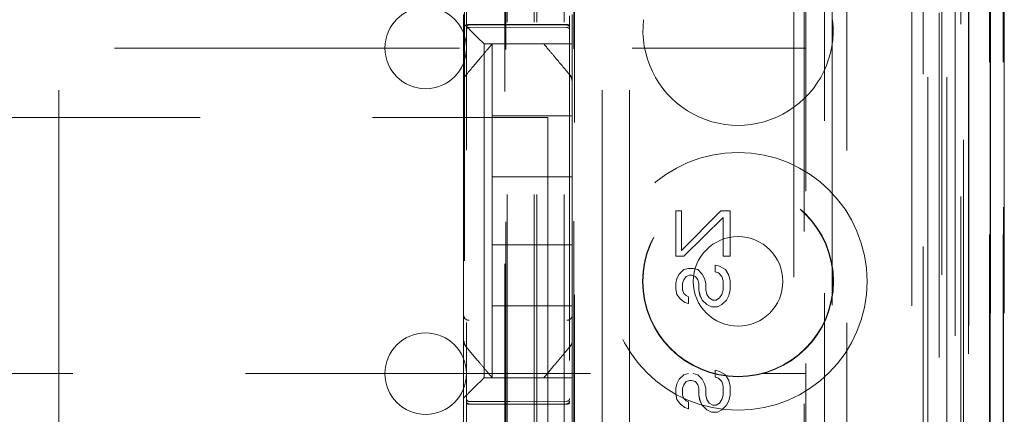
# Model space of a CAD drawing. Units: millimetres. Extents: x 11 to 205, y 5 to 292.
# Drawn here: x 81 to 85, y 143 to 144 of the extents above; entities that cross this region are included whole.
import ezdxf

# ---------------------------------------------------------------- set-up
doc = ezdxf.new("R2010")
doc.units = ezdxf.units.MM
doc.linetypes.add('HIDDEN', pattern=[1.905, 1.27, -0.635])

msp = doc.modelspace()

# ---------------------------------------------------------------- linework, layer by layer
at = {"color": 7, "linetype": 'HIDDEN', "lineweight": 18}
for p, q in [((83.2975, 123.4922), (83.2975, 228.4922)), ((83.3975, 123.4922), (83.3975, 228.4922)), ((84.6775, 228.4922), (84.6775, 123.4922)), ((81.5375, 218.4922), (81.5375, 133.4922)), ((83.5375, 218.4922), (83.5375, 133.4922)), ((83.6375, 218.4922), (83.6375, 133.4922)), ((84.7775, 205.4422), (84.7775, 123.4922)), ((83.2875, 123.4922), (83.2875, 204.2422)), ((83.1875, 123.4922), (83.1875, 204.0922)), ((85.0146, 153.2903), (85.0146, 123.4847)), ((84.963, 153.1903), (84.963, 123.4847)), ((84.9655, 153.2051), (84.9655, 123.4847)), ((85.013, 153.1903), (85.013, 123.4847)), ((84.7191, 153.1463), (84.7191, 128.1922)), ((84.4375, 152.8647), (84.4375, 128.1922)), ((84.2875, 152.7147), (84.2875, 128.4412)), ((83.0375, 150.9611), (83.0375, 127.9606)), ((83.4175, 127.9604), (83.4175, 150.9614)), ((84.7875, 150.5018), (84.7875, 123.4922)), ((84.8575, 123.4847), (84.8575, 150.5018)), ((84.7358, 123.925), (84.7358, 150.4631)), ((84.8058, 123.925), (84.8058, 150.4631)), ((84.8858, 127.9847), (84.8858, 150.4647)), ((84.886, 128.0097), (84.886, 150.4397)), ((84.9658, 127.9847), (84.9658, 150.4647)), ((83.1825, 129.1072), (83.1825, 150.3972)), ((84.8363, 128.0517), (84.8363, 150.3979)), ((84.3834, 150.3898), (84.3834, 142.6822)), ((84.8364, 128.0678), (84.8364, 150.3817)), ((84.8875, 150.3817), (84.8875, 128.0678)), ((84.8867, 128.1097), (84.8867, 150.3397)), ((84.8869, 150.3147), (84.8869, 128.1347)), ((84.9669, 128.1347), (84.9669, 150.3147)), ((85.0175, 128.1347), (85.0175, 150.3147)), ((84.8675, 129.4094), (84.8675, 150.0951)), ((84.2434, 130.1722), (84.2434, 149.3322)), ((83.4356, 130.7422), (83.4356, 148.7622)), ((84.2805, 148.7557), (84.2805, 130.7488)), ((84.3552, 130.7485), (84.3552, 148.756)), ((83.0311, 132.1379), (83.0311, 147.3665)), ((83.1788, 147.3666), (83.1788, 132.1379)), ((83.4334, 142.4444), (83.4334, 144.8527)), ((83.0275, 144.4422), (83.0275, 144.4754)), ((83.4275, 144.4754), (83.4275, 144.4188)), ((83.0275, 144.2313), (83.0275, 144.4422)), ((83.0474, 144.4372), (83.1975, 144.438)), ((83.0474, 144.4283), (83.1975, 144.4291)), ((83.0509, 144.4188), (83.079, 144.3907)), ((83.1975, 144.438), (83.4075, 144.4369)), ((83.1975, 144.4291), (83.4075, 144.4279)), ((83.4275, 144.4188), (83.4275, 144.3907)), ((83.1025, 144.3672), (83.079, 144.3907)), ((83.4275, 144.3907), (83.4275, 144.3672)), ((60.7875, 144.3522), (84.2875, 144.3522)), ((83.1025, 144.3672), (83.4275, 144.3672)), ((83.1025, 143.1372), (83.1025, 144.3672)), ((83.1325, 144.3672), (83.1325, 144.1022)), ((83.1751, 144.3672), (83.2798, 144.3672)), ((83.4275, 144.2313), (83.4275, 144.3672)), ((83.0275, 144.1366), (83.0275, 144.2313)), ((83.4275, 144.2313), (83.4275, 144.1366)), ((83.0275, 143.3679), (83.0275, 144.1366)), ((83.4275, 144.1366), (83.4275, 143.3679)), ((83.4275, 144.1366), (83.4275, 144.1366)), ((61.7375, 144.0957), (83.3375, 144.0957)), ((83.1325, 143.8772), (83.1325, 144.1022)), ((83.4275, 144.1022), (83.1325, 144.1022)), ((83.3375, 144.0957), (83.3375, 142.8957)), ((83.1325, 143.8772), (83.1325, 143.6272)), ((83.4275, 143.8772), (83.1325, 143.8772)), ((83.8081, 143.5856), (83.8081, 143.7522)), ((83.8081, 143.7522), (83.8081, 143.7522)), ((83.8081, 143.5856), (83.8081, 143.7522)), ((83.8081, 143.7522), (83.8294, 143.7522)), ((83.8293, 143.6064), (83.974, 143.7522)), ((83.8293, 143.7522), (83.8293, 143.6064)), ((83.8294, 143.7522), (83.8294, 143.6064)), ((83.8294, 143.6064), (83.9741, 143.7522)), ((83.9826, 143.7272), (83.8379, 143.5856)), ((83.9825, 143.7272), (83.8379, 143.5856)), ((83.9741, 143.7522), (83.974, 143.7522)), ((83.9741, 143.7522), (84.0081, 143.7522)), ((83.9825, 143.5856), (83.9825, 143.7272)), ((83.9826, 143.7272), (83.9825, 143.7272)), ((83.9826, 143.5856), (83.9826, 143.7272)), ((84.0081, 143.7522), (84.0081, 143.5856)), ((84.0081, 143.7522), (84.0081, 143.5856)), ((83.1325, 143.4022), (83.1325, 143.6272)), ((83.4275, 143.6272), (83.1325, 143.6272)), ((83.8379, 143.5856), (83.8081, 143.5856)), ((83.8081, 143.5856), (83.8081, 143.5856)), ((83.8294, 143.6064), (83.8293, 143.6064)), ((83.9826, 143.5856), (83.9825, 143.5856)), ((84.0081, 143.5856), (83.9826, 143.5856)), ((83.9527, 143.5272), (83.9527, 143.5522)), ((83.9528, 143.5522), (83.9527, 143.5522)), ((83.9527, 143.5522), (83.9698, 143.5481)), ((83.9528, 143.5272), (83.9528, 143.5522)), ((83.9528, 143.5522), (83.9698, 143.5481)), ((83.9698, 143.5481), (83.9698, 143.5481)), ((83.9698, 143.5481), (83.9911, 143.5356)), ((83.9698, 143.5481), (83.991, 143.5356)), ((83.8123, 143.5022), (83.8208, 143.5189)), ((83.8124, 143.5022), (83.8209, 143.5189)), ((83.8208, 143.5189), (83.8379, 143.5356)), ((83.8209, 143.5189), (83.8208, 143.5189)), ((83.8209, 143.5189), (83.8379, 143.5356)), ((83.8379, 143.5356), (83.8549, 143.5397)), ((83.8379, 143.5356), (83.8549, 143.5397)), ((83.8379, 143.5356), (83.8379, 143.5356)), ((83.8464, 143.5106), (83.8379, 143.4981)), ((83.8464, 143.5106), (83.8379, 143.4981)), ((83.8592, 143.5147), (83.8464, 143.5106)), ((83.8591, 143.5147), (83.8464, 143.5106)), ((83.8464, 143.5106), (83.8464, 143.5106)), ((83.8549, 143.5397), (83.8549, 143.5397)), ((83.8549, 143.5397), (83.8719, 143.5397)), ((83.8592, 143.5147), (83.8591, 143.5147)), ((83.8677, 143.5147), (83.8592, 143.5147)), ((83.8804, 143.5106), (83.8676, 143.5147)), ((83.8804, 143.5106), (83.8677, 143.5147)), ((83.8719, 143.5397), (83.889, 143.5356)), ((83.8719, 143.5397), (83.8889, 143.5356)), ((83.8804, 143.5106), (83.8804, 143.5106)), ((83.8889, 143.4981), (83.8804, 143.5106)), ((83.889, 143.4981), (83.8804, 143.5106)), ((83.889, 143.5356), (83.8889, 143.5356)), ((83.8889, 143.5356), (83.9059, 143.5189)), ((83.889, 143.5356), (83.906, 143.5189)), ((83.906, 143.5189), (83.9059, 143.5189)), ((83.9059, 143.5189), (83.9144, 143.5022)), ((83.906, 143.5189), (83.9145, 143.5022)), ((83.9528, 143.5272), (83.9527, 143.5272)), ((83.9655, 143.5231), (83.9527, 143.5272)), ((83.9656, 143.5231), (83.9528, 143.5272)), ((83.9656, 143.5231), (83.9655, 143.5231)), ((83.9783, 143.5106), (83.9655, 143.5231)), ((83.9783, 143.5106), (83.9656, 143.5231)), ((83.9783, 143.5106), (83.9783, 143.5106)), ((83.9825, 143.4939), (83.9783, 143.5106)), ((83.9826, 143.4939), (83.9783, 143.5106)), ((83.9911, 143.5356), (83.991, 143.5356)), ((83.991, 143.5356), (84.0038, 143.5147)), ((83.9911, 143.5356), (84.0039, 143.5147)), ((84.0039, 143.5147), (84.0038, 143.5147)), ((84.0038, 143.5147), (84.0081, 143.4939)), ((84.0039, 143.5147), (84.0081, 143.4939)), ((83.8081, 143.4856), (83.8123, 143.5022)), ((83.8081, 143.4856), (83.8124, 143.5022)), ((83.8081, 143.4856), (83.8081, 143.4856)), ((83.8081, 143.4647), (83.8081, 143.4856)), ((83.8081, 143.4647), (83.8081, 143.4856)), ((83.8124, 143.5022), (83.8123, 143.5022)), ((83.8379, 143.4981), (83.8336, 143.4856)), ((83.8379, 143.4981), (83.8336, 143.4856)), ((83.8336, 143.4856), (83.8336, 143.4606)), ((83.8336, 143.4856), (83.8336, 143.4856)), ((83.8336, 143.4856), (83.8336, 143.4606)), ((83.8379, 143.4981), (83.8379, 143.4981)), ((83.889, 143.4981), (83.8889, 143.4981)), ((83.8932, 143.4856), (83.8889, 143.4981)), ((83.8932, 143.4856), (83.889, 143.4981)), ((83.8932, 143.4856), (83.8932, 143.4856)), ((83.8932, 143.4606), (83.8932, 143.4856)), ((83.8932, 143.4606), (83.8932, 143.4856)), ((83.9145, 143.5022), (83.9144, 143.5022)), ((83.9144, 143.5022), (83.9187, 143.4856)), ((83.9145, 143.5022), (83.9187, 143.4856)), ((83.9187, 143.4856), (83.9187, 143.4856)), ((83.9187, 143.4856), (83.9187, 143.4606)), ((83.9187, 143.4856), (83.9187, 143.4606)), ((83.9826, 143.4939), (83.9825, 143.4939)), ((83.9825, 143.4606), (83.9825, 143.4939)), ((83.9826, 143.4606), (83.9826, 143.4939)), ((84.0081, 143.4939), (84.0081, 143.4939)), ((84.0081, 143.4939), (84.0081, 143.4606)), ((84.0081, 143.4939), (84.0081, 143.4606)), ((83.8081, 143.4647), (83.8081, 143.4647)), ((83.8123, 143.4439), (83.8081, 143.4647)), ((83.8124, 143.4439), (83.8081, 143.4647)), ((83.8124, 143.4439), (83.8123, 143.4439)), ((83.8251, 143.4272), (83.8123, 143.4439)), ((83.8251, 143.4272), (83.8124, 143.4439)), ((83.8336, 143.4606), (83.8336, 143.4606)), ((83.8336, 143.4606), (83.8379, 143.4481)), ((83.8336, 143.4606), (83.8379, 143.4481)), ((83.8379, 143.4481), (83.8379, 143.4481)), ((83.8379, 143.4481), (83.8464, 143.4397)), ((83.8379, 143.4481), (83.8464, 143.4397)), ((83.8464, 143.4397), (83.8464, 143.4397)), ((83.8464, 143.4397), (83.8549, 143.4356)), ((83.8464, 143.4397), (83.8549, 143.4356)), ((83.8932, 143.4606), (83.8932, 143.4606)), ((83.8974, 143.4397), (83.8932, 143.4606)), ((83.8975, 143.4397), (83.8932, 143.4606)), ((83.8975, 143.4397), (83.8974, 143.4397)), ((83.9059, 143.4231), (83.8974, 143.4397)), ((83.906, 143.4231), (83.8975, 143.4397)), ((83.9187, 143.4606), (83.923, 143.4439)), ((83.9187, 143.4606), (83.9187, 143.4606)), ((83.9187, 143.4606), (83.923, 143.4439)), ((83.923, 143.4439), (83.923, 143.4439)), ((83.923, 143.4439), (83.9315, 143.4314)), ((83.923, 143.4439), (83.9315, 143.4314)), ((83.9698, 143.4314), (83.9783, 143.4439)), ((83.9698, 143.4314), (83.9783, 143.4439)), ((83.9783, 143.4439), (83.9825, 143.4606)), ((83.9783, 143.4439), (83.9826, 143.4606)), ((83.9783, 143.4439), (83.9783, 143.4439)), ((83.9826, 143.4606), (83.9825, 143.4606)), ((84.0039, 143.4397), (83.9953, 143.4231)), ((84.0038, 143.4397), (83.9953, 143.4231)), ((84.0081, 143.4606), (84.0038, 143.4397)), ((84.0039, 143.4397), (84.0038, 143.4397)), ((84.0081, 143.4606), (84.0039, 143.4397)), ((84.0081, 143.4606), (84.0081, 143.4606)), ((83.4275, 143.4022), (83.1325, 143.4022)), ((83.1325, 143.4022), (83.1325, 143.1372)), ((83.8251, 143.4272), (83.8251, 143.4272)), ((83.8421, 143.4147), (83.8251, 143.4272)), ((83.8422, 143.4147), (83.8251, 143.4272)), ((83.8422, 143.4147), (83.8421, 143.4147)), ((83.8549, 143.4106), (83.8421, 143.4147)), ((83.8549, 143.4106), (83.8422, 143.4147)), ((83.8549, 143.4356), (83.8549, 143.4356)), ((83.8549, 143.4356), (83.8549, 143.4106)), ((83.8549, 143.4356), (83.8549, 143.4106)), ((83.8549, 143.4106), (83.8549, 143.4106)), ((83.906, 143.4231), (83.9059, 143.4231)), ((83.923, 143.4064), (83.9059, 143.4231)), ((83.923, 143.4064), (83.906, 143.4231)), ((83.923, 143.4064), (83.923, 143.4064)), ((83.94, 143.3981), (83.923, 143.4064)), ((83.94, 143.3981), (83.923, 143.4064)), ((83.9315, 143.4314), (83.9315, 143.4314)), ((83.9315, 143.4314), (83.9443, 143.4231)), ((83.9315, 143.4314), (83.9442, 143.4231)), ((83.9443, 143.4231), (83.9442, 143.4231)), ((83.9443, 143.4231), (83.957, 143.4231)), ((83.957, 143.4231), (83.9698, 143.4314)), ((83.957, 143.4231), (83.9698, 143.4314)), ((83.9783, 143.4064), (83.9613, 143.3981)), ((83.9783, 143.4064), (83.9613, 143.3981)), ((83.9698, 143.4314), (83.9698, 143.4314)), ((83.9953, 143.4231), (83.9783, 143.4064)), ((83.9953, 143.4231), (83.9783, 143.4064)), ((83.9783, 143.4064), (83.9783, 143.4064)), ((83.9953, 143.4231), (83.9953, 143.4231)), ((83.0275, 143.2732), (83.0275, 143.3679)), ((83.4275, 143.3679), (83.4275, 143.2732)), ((83.94, 143.3981), (83.94, 143.3981)), ((83.9613, 143.3981), (83.94, 143.3981)), ((83.0275, 143.0622), (83.0275, 143.2732)), ((83.4275, 143.1372), (83.4275, 143.2732)), ((83.0345, 143.2539), (83.0345, 143.2539)), ((68.8892, 143.1522), (84.2875, 143.1522)), ((83.8208, 143.1314), (83.8379, 143.1481)), ((83.8209, 143.1314), (83.8379, 143.1481)), ((83.8379, 143.1481), (83.8549, 143.1522)), ((83.8379, 143.1481), (83.8549, 143.1522)), ((83.8379, 143.1481), (83.8379, 143.1481)), ((83.8719, 143.1522), (83.889, 143.1481)), ((83.8719, 143.1522), (83.8889, 143.1481)), ((83.889, 143.1481), (83.8889, 143.1481)), ((83.8889, 143.1481), (83.9059, 143.1314)), ((83.889, 143.1481), (83.906, 143.1314)), ((83.9527, 143.1397), (83.9527, 143.1647)), ((83.9528, 143.1647), (83.9527, 143.1647)), ((83.9527, 143.1647), (83.9698, 143.1606)), ((83.9528, 143.1397), (83.9528, 143.1647)), ((83.9528, 143.1647), (83.9698, 143.1606)), ((83.9698, 143.1606), (83.9698, 143.1606)), ((83.9698, 143.1606), (83.9911, 143.1481)), ((83.9698, 143.1606), (83.991, 143.1481)), ((83.9911, 143.1481), (83.991, 143.1481)), ((83.991, 143.1481), (84.0038, 143.1272)), ((83.9911, 143.1481), (84.0039, 143.1272)), ((83.079, 143.1138), (83.0509, 143.0857)), ((83.4275, 143.1372), (83.1025, 143.1372)), ((83.4275, 143.1372), (83.4275, 143.1138)), ((83.4275, 143.1138), (83.4275, 143.0857)), ((83.8081, 143.0981), (83.8123, 143.1147)), ((83.8081, 143.0981), (83.8124, 143.1147)), ((83.8123, 143.1147), (83.8208, 143.1314)), ((83.8124, 143.1147), (83.8123, 143.1147)), ((83.8124, 143.1147), (83.8209, 143.1314)), ((83.8209, 143.1314), (83.8208, 143.1314)), ((83.8464, 143.1231), (83.8379, 143.1106)), ((83.8464, 143.1231), (83.8379, 143.1106)), ((83.8592, 143.1272), (83.8464, 143.1231)), ((83.8591, 143.1272), (83.8464, 143.1231)), ((83.8464, 143.1231), (83.8464, 143.1231)), ((83.8592, 143.1272), (83.8591, 143.1272)), ((83.8677, 143.1272), (83.8592, 143.1272)), ((83.8804, 143.1231), (83.8676, 143.1272)), ((83.8804, 143.1231), (83.8677, 143.1272)), ((83.8804, 143.1231), (83.8804, 143.1231)), ((83.8889, 143.1106), (83.8804, 143.1231)), ((83.889, 143.1106), (83.8804, 143.1231)), ((83.906, 143.1314), (83.9059, 143.1314)), ((83.9059, 143.1314), (83.9144, 143.1147)), ((83.906, 143.1314), (83.9145, 143.1147)), ((83.9145, 143.1147), (83.9144, 143.1147)), ((83.9144, 143.1147), (83.9187, 143.0981)), ((83.9145, 143.1147), (83.9187, 143.0981)), ((83.9528, 143.1397), (83.9527, 143.1397)), ((83.9655, 143.1356), (83.9527, 143.1397)), ((83.9656, 143.1356), (83.9528, 143.1397)), ((83.9656, 143.1356), (83.9655, 143.1356)), ((83.9783, 143.1231), (83.9655, 143.1356)), ((83.9783, 143.1231), (83.9656, 143.1356)), ((83.9783, 143.1231), (83.9783, 143.1231)), ((83.9825, 143.1064), (83.9783, 143.1231)), ((83.9826, 143.1064), (83.9783, 143.1231)), ((84.0039, 143.1272), (84.0038, 143.1272)), ((84.0038, 143.1272), (84.0081, 143.1064)), ((84.0039, 143.1272), (84.0081, 143.1064)), ((83.4275, 143.0857), (83.4275, 143.0291)), ((83.8081, 143.0772), (83.8081, 143.0981)), ((83.8081, 143.0981), (83.8081, 143.0981)), ((83.8081, 143.0772), (83.8081, 143.0981)), ((83.8123, 143.0564), (83.8081, 143.0772)), ((83.8081, 143.0772), (83.8081, 143.0772)), ((83.8124, 143.0564), (83.8081, 143.0772)), ((83.8379, 143.1106), (83.8336, 143.0981)), ((83.8379, 143.1106), (83.8336, 143.0981)), ((83.8336, 143.0981), (83.8336, 143.0731)), ((83.8336, 143.0981), (83.8336, 143.0981)), ((83.8336, 143.0981), (83.8336, 143.0731)), ((83.8379, 143.1106), (83.8379, 143.1106)), ((83.889, 143.1106), (83.8889, 143.1106)), ((83.8932, 143.0981), (83.8889, 143.1106)), ((83.8932, 143.0981), (83.889, 143.1106)), ((83.8932, 143.0981), (83.8932, 143.0981)), ((83.8932, 143.0731), (83.8932, 143.0981)), ((83.8932, 143.0731), (83.8932, 143.0981)), ((83.9187, 143.0981), (83.9187, 143.0981)), ((83.9187, 143.0981), (83.9187, 143.0731)), ((83.9187, 143.0981), (83.9187, 143.0731)), ((83.9826, 143.1064), (83.9825, 143.1064)), ((83.9825, 143.0731), (83.9825, 143.1064)), ((83.9826, 143.0731), (83.9826, 143.1064)), ((84.0081, 143.1064), (84.0081, 143.1064)), ((84.0081, 143.1064), (84.0081, 143.0731)), ((84.0081, 143.1064), (84.0081, 143.0731)), ((83.0275, 143.0291), (83.0275, 143.0622)), ((83.1975, 143.0491), (83.0474, 143.0498)), ((83.0474, 143.0409), (83.1975, 143.0401)), ((83.4075, 143.0502), (83.1975, 143.0491)), ((83.1975, 143.0401), (83.4075, 143.0412)), ((83.8124, 143.0564), (83.8123, 143.0564)), ((83.8251, 143.0397), (83.8123, 143.0564)), ((83.8251, 143.0397), (83.8124, 143.0564)), ((83.8251, 143.0397), (83.8251, 143.0397)), ((83.8421, 143.0272), (83.8251, 143.0397)), ((83.8422, 143.0272), (83.8251, 143.0397)), ((83.8336, 143.0731), (83.8336, 143.0731)), ((83.8336, 143.0731), (83.8379, 143.0606)), ((83.8336, 143.0731), (83.8379, 143.0606)), ((83.8379, 143.0606), (83.8379, 143.0606)), ((83.8379, 143.0606), (83.8464, 143.0522)), ((83.8379, 143.0606), (83.8464, 143.0522)), ((83.8464, 143.0522), (83.8464, 143.0522)), ((83.8464, 143.0522), (83.8549, 143.0481)), ((83.8464, 143.0522), (83.8549, 143.0481)), ((83.8549, 143.0481), (83.8549, 143.0481)), ((83.8549, 143.0481), (83.8549, 143.0231)), ((83.8549, 143.0481), (83.8549, 143.0231)), ((83.8974, 143.0522), (83.8932, 143.0731)), ((83.8932, 143.0731), (83.8932, 143.0731)), ((83.8975, 143.0522), (83.8932, 143.0731)), ((83.8975, 143.0522), (83.8974, 143.0522)), ((83.9059, 143.0356), (83.8974, 143.0522)), ((83.906, 143.0356), (83.8975, 143.0522)), ((83.9187, 143.0731), (83.923, 143.0564)), ((83.9187, 143.0731), (83.9187, 143.0731)), ((83.9187, 143.0731), (83.923, 143.0564)), ((83.923, 143.0564), (83.923, 143.0564)), ((83.923, 143.0564), (83.9315, 143.0439)), ((83.923, 143.0564), (83.9315, 143.0439)), ((83.9315, 143.0439), (83.9315, 143.0439)), ((83.9315, 143.0439), (83.9443, 143.0356)), ((83.9315, 143.0439), (83.9442, 143.0356)), ((83.957, 143.0356), (83.9698, 143.0439)), ((83.957, 143.0356), (83.9698, 143.0439)), ((83.9698, 143.0439), (83.9783, 143.0564)), ((83.9698, 143.0439), (83.9783, 143.0564)), ((83.9698, 143.0439), (83.9698, 143.0439)), ((83.9783, 143.0564), (83.9825, 143.0731)), ((83.9783, 143.0564), (83.9826, 143.0731)), ((83.9783, 143.0564), (83.9783, 143.0564)), ((83.9826, 143.0731), (83.9825, 143.0731)), ((84.0039, 143.0522), (83.9953, 143.0356)), ((84.0038, 143.0522), (83.9953, 143.0356)), ((84.0081, 143.0731), (84.0038, 143.0522)), ((84.0039, 143.0522), (84.0038, 143.0522)), ((84.0081, 143.0731), (84.0039, 143.0522)), ((84.0081, 143.0731), (84.0081, 143.0731)), ((83.0275, 142.9122), (83.0275, 143.0291)), ((83.4275, 142.9122), (83.4275, 143.0291)), ((83.8422, 143.0272), (83.8421, 143.0272)), ((83.8549, 143.0231), (83.8421, 143.0272)), ((83.8549, 143.0231), (83.8422, 143.0272)), ((83.8549, 143.0231), (83.8549, 143.0231)), ((83.906, 143.0356), (83.9059, 143.0356)), ((83.923, 143.0189), (83.9059, 143.0356)), ((83.923, 143.0189), (83.906, 143.0356)), ((83.923, 143.0189), (83.923, 143.0189)), ((83.94, 143.0106), (83.923, 143.0189)), ((83.94, 143.0106), (83.923, 143.0189)), ((83.94, 143.0106), (83.94, 143.0106)), ((83.9613, 143.0106), (83.94, 143.0106)), ((83.9443, 143.0356), (83.9442, 143.0356)), ((83.9443, 143.0356), (83.957, 143.0356)), ((83.9783, 143.0189), (83.9613, 143.0106)), ((83.9783, 143.0189), (83.9613, 143.0106)), ((83.9953, 143.0356), (83.9783, 143.0189)), ((83.9953, 143.0356), (83.9783, 143.0189)), ((83.9783, 143.0189), (83.9783, 143.0189)), ((83.9953, 143.0356), (83.9953, 143.0356))]:
    msp.add_line(p, q, dxfattribs=at)
at = {"color": 7, "linetype": 'HIDDEN', "lineweight": 18, "flags": 128}
for points in [[(83.0509, 144.4188), (83.0438, 144.426), (83.0359, 144.4338), (83.0275, 144.4422)], [(83.0474, 144.4387), (83.1315, 144.4389), (83.1975, 144.439)], [(83.1975, 144.439), (83.3151, 144.4387), (83.4075, 144.4385)], [(83.079, 143.1138), (83.089, 143.1238), (83.0964, 143.1312), (83.1009, 143.1357), (83.1025, 143.1372)], [(83.0474, 143.0394), (83.1315, 143.0392), (83.1975, 143.0391)], [(83.1975, 143.0391), (83.3151, 143.0394), (83.4075, 143.0396)]]:
    msp.add_lwpolyline(points, dxfattribs=at)
at = {"color": 7, "linetype": 'HIDDEN', "lineweight": 18}
for radius in [0.475, 0.3515, 0.3502, 0.165]:
    msp.add_circle((84.0375, 143.4922), radius, dxfattribs=at)
for centre, radius, start, end in [((82.8875, 144.3522), 0.15, 0, 180), ((84.0375, 144.4172), 0.35, 173.5326, 6.4674), ((83.0475, 144.4183), 0.01, 90.3, 180), ((83.4075, 144.418), 0.01, 0.0019, 89.7), ((82.8875, 144.3522), 0.15, 180, 0), ((83.047, 143.3683), 0.0195, 181.3987, 271.3548), ((83.4079, 143.3683), 0.0195, 268.6536, 358.6015), ((82.8875, 143.1522), 0.15, 0, 180), ((82.8875, 143.1522), 0.15, 180, 0), ((65.6917, 160.4171), 24.53, 314.96858, 315.04599), ((83.0475, 143.0598), 0.01, 180, 269.7), ((83.4075, 143.0602), 0.01, 270.3, 359.9981)]:
    msp.add_arc(centre, radius, start, end, dxfattribs=at)
for points, knots in [([(83.0474, 144.4387), (83.0464, 144.4386), (83.0443, 144.4385), (83.0415, 144.4378), (83.0393, 144.4367), (83.0378, 144.4354), (83.0375, 144.4345), (83.0375, 144.434), (83.0375, 144.434)], [0, 0, 0, 0, 0.189655, 0.37914, 0.577174, 0.794571, 0.985686, 1, 1, 1, 1]), ([(83.0375, 144.4272), (83.0375, 144.4273), (83.0375, 144.4285), (83.038, 144.431), (83.0398, 144.434), (83.0426, 144.4362), (83.0453, 144.4371), (83.0469, 144.4372), (83.0474, 144.4372)], [0, 0, 0, 0, 0.017057, 0.244732, 0.471572, 0.694566, 0.908101, 1, 1, 1, 1]), ([(83.4075, 144.4385), (83.4086, 144.4385), (83.4107, 144.4384), (83.4134, 144.4376), (83.4157, 144.4366), (83.4171, 144.4353), (83.4175, 144.4343), (83.4175, 144.4339), (83.4175, 144.4338)], [0, 0, 0, 0, 0.18984, 0.379331, 0.577264, 0.794592, 0.985686, 1, 1, 1, 1]), ([(83.4175, 144.4269), (83.4175, 144.427), (83.4175, 144.4282), (83.417, 144.4306), (83.4151, 144.4337), (83.4124, 144.4359), (83.4096, 144.4368), (83.408, 144.4369), (83.4075, 144.4369)], [0, 0, 0, 0, 0.017061, 0.244076, 0.471488, 0.694529, 0.907837, 1, 1, 1, 1]), ([(83.0345, 144.2506), (83.0525, 144.272), (83.0794, 144.3041), (83.1123, 144.3433), (83.126, 144.3596), (83.1325, 144.3672)], [0, 0, 0, 0, 0.514838, 0.772103, 1, 1, 1, 1]), ([(83.1325, 144.3672), (83.1329, 144.3672), (83.1345, 144.3672), (83.1449, 144.3672), (83.1557, 144.3672), (83.1625, 144.3672), (83.1675, 144.3672), (83.1709, 144.3672), (83.1738, 144.3672), (83.1747, 144.3672), (83.1751, 144.3672)], [0, 0, 0, 0, 0.122172, 0.475524, 0.678998, 0.807369, 0.885546, 0.964098, 0.986003, 1, 1, 1, 1]), ([(83.3225, 144.3672), (83.3287, 144.3598), (83.3421, 144.3439), (83.3749, 144.3048), (83.4021, 144.2724), (83.4205, 144.2506)], [0, 0, 0, 0, 0.221764, 0.47449, 1, 1, 1, 1]), ([(83.0275, 144.2313), (83.0279, 144.2353), (83.0286, 144.2424), (83.0327, 144.2481), (83.0345, 144.2506)], [0, 0, 0, 0, 0.566407, 1, 1, 1, 1]), ([(83.4261, 144.2328), (83.4257, 144.2361), (83.425, 144.2426), (83.4211, 144.248), (83.4191, 144.2507)], [0, 0, 0, 0, 0.499609, 1, 1, 1, 1]), ([(83.4205, 144.2506), (83.4222, 144.2481), (83.4263, 144.2424), (83.4271, 144.2353), (83.4275, 144.2313)], [0, 0, 0, 0, 0.433593, 1, 1, 1, 1]), ([(83.0345, 143.2539), (83.0327, 143.2564), (83.0286, 143.2621), (83.0279, 143.2692), (83.0275, 143.2732)], [0, 0, 0, 0, 0.433889, 1, 1, 1, 1]), ([(83.0289, 143.2717), (83.0292, 143.2684), (83.0299, 143.2618), (83.0339, 143.2565), (83.0359, 143.2538)], [0, 0, 0, 0, 0.499352, 1, 1, 1, 1]), ([(83.4189, 143.254), (83.4208, 143.2559), (83.4249, 143.2598), (83.4263, 143.2653), (83.427, 143.2681)], [0, 0, 0, 0, 0.488435, 1, 1, 1, 1]), ([(83.4275, 143.2732), (83.4271, 143.2692), (83.4263, 143.2621), (83.4222, 143.2564), (83.4205, 143.2539)], [0, 0, 0, 0, 0.566111, 1, 1, 1, 1]), ([(83.1325, 143.1372), (83.1254, 143.1457), (83.1105, 143.1634), (83.0772, 143.2031), (83.0511, 143.2341), (83.0345, 143.2539)], [0, 0, 0, 0, 0.250066, 0.523637, 1, 1, 1, 1]), ([(83.4205, 143.2539), (83.4101, 143.2415), (83.3906, 143.2184), (83.3561, 143.1773), (83.3354, 143.1526), (83.3225, 143.1372)], [0, 0, 0, 0, 0.300462, 0.563496, 1, 1, 1, 1]), ([(83.0375, 143.0509), (83.0375, 143.0508), (83.0375, 143.0496), (83.038, 143.0472), (83.0398, 143.0441), (83.0426, 143.0419), (83.0453, 143.041), (83.0469, 143.0409), (83.0474, 143.0409)], [0, 0, 0, 0, 0.017062, 0.24409, 0.47161, 0.694663, 0.908019, 1, 1, 1, 1]), ([(83.0375, 143.0441), (83.0375, 143.0441), (83.0375, 143.0437), (83.0378, 143.0428), (83.0391, 143.0415), (83.0412, 143.0404), (83.0439, 143.0397), (83.0461, 143.0394), (83.0473, 143.0394), (83.0474, 143.0394)], [0, 0, 0, 0, 0.014311, 0.181982, 0.401205, 0.601155, 0.787736, 0.972566, 1, 1, 1, 1]), ([(83.4175, 143.0512), (83.4174, 143.0504), (83.4173, 143.0489), (83.4164, 143.0465), (83.415, 143.0444), (83.4131, 143.0428), (83.4108, 143.0416), (83.4088, 143.0413), (83.4075, 143.0412)], [0, 0, 0, 0, 0.156592, 0.291969, 0.499624, 0.633361, 0.761306, 1, 1, 1, 1]), ([(83.4175, 143.0443), (83.4175, 143.0442), (83.4175, 143.0438), (83.4172, 143.0429), (83.4159, 143.0417), (83.4137, 143.0406), (83.411, 143.0398), (83.4088, 143.0396), (83.4077, 143.0396), (83.4075, 143.0396)], [0, 0, 0, 0, 0.014312, 0.181347, 0.400794, 0.60077, 0.787363, 0.972383, 1, 1, 1, 1])]:
    msp.add_open_spline(points, degree=3, knots=knots, dxfattribs=at)

doc.saveas('drawing.dxf')
